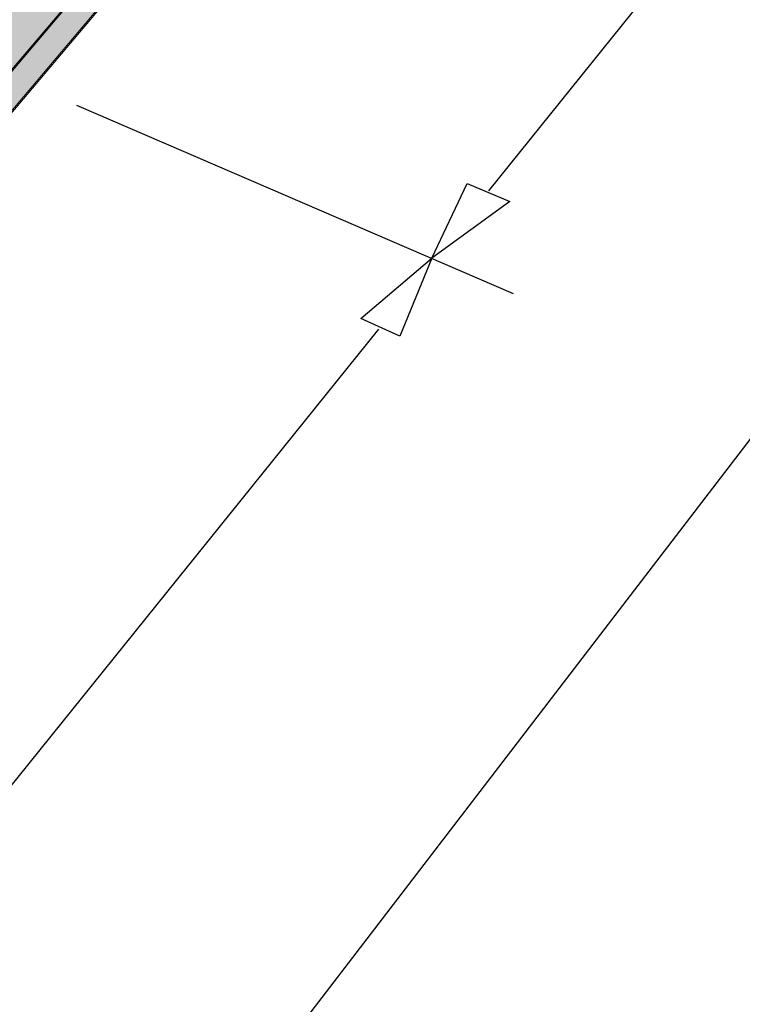
# Model space of a CAD drawing. Units: inches. Extents: x 0 to 3300, y -144 to 1716.
# Drawn here: x 1075 to 1134, y 982 to 1062 of the extents above; entities that cross this region are included whole.
import ezdxf

# ---------------------------------------------------------------- set-up
doc = ezdxf.new("R2010")
doc.units = ezdxf.units.IN
doc.header["$MEASUREMENT"] = 0
for name, color, linetype in [('exist 3d', 13, 'Continuous'), ('Flash-Trim', 2, 'Continuous'), ('Hatch', 252, 'Continuous'), ('TEXT', 4, 'Continuous')]:
    doc.layers.add(name, color=color, linetype=linetype)

# ---------------------------------------------------------------- blocks, each defined once
blk = doc.blocks.new('b3')
at = {"layer": 'Hatch'}
h = blk.add_hatch(color=256, dxfattribs=at)
h.paths.add_polyline_path([(150.483, -185.762), (147.701, -184.214), (71.072, -271.626), (73.944, -273.424)])
h.paths.add_polyline_path([(169.879, -182.733), (158.558, -176.514), (73.944, -273.424), (85.676, -280.767)], flags=17)
h.paths.add_polyline_path([(165.65, -194.2), (165.673, -193.996), (169.028, -190.069), (169.879, -182.733), (85.676, -280.767), (89.605, -283.226)], flags=17)
h.paths.add_polyline_path([(383.48, 51.501), (378.835, 53.305), (378.524, 52.94), (376.479, 44.802), (374.233, 42.15), (369.225, 44.124), (324.005, -8.814), (325.292, -9.365), (325.475, -9.632), (325.352, -9.874), (325.085, -9.76), (320.694, -14.911), (318.878, -23.19), (316.299, -26.235), (311.076, -23.951), (257.871, -86.237), (259.215, -86.88), (259.476, -87.094), (259.343, -87.355), (259.063, -87.221), (253.893, -93.287), (252.403, -101.669), (252.396, -101.666), (249.413, -105.186), (243.966, -102.516), (180.727, -176.55), (182.456, -177.489), (182.311, -177.772), (181.988, -177.651), (175.859, -184.842), (174.841, -193.211), (171.327, -197.359), (165.65, -194.2), (89.605, -283.226), (91.405, -284.353), (91.246, -284.663), (90.801, -284.638), (83.499, -293.206), (83.154, -301.438), (78.97, -306.377), (73.066, -302.588), (71.415, -304.521), (78.508, -309.085)])
at = {"layer": 'Flash-Trim', "linetype": 'Continuous', "lineweight": 0, "extrusion": (0.029591, 0.799701, 0.599669)}
for p, q in [((78.501, -309.286), (383.43, 51.303)), ((78.508, -309.085), (383.48, 51.501))]:
    blk.add_line(p, q, dxfattribs=at)

msp = doc.modelspace()

# ---------------------------------------------------------------- linework, layer by layer
at = {"layer": 'exist 3d', "linetype": 'Continuous', "lineweight": 0, "extrusion": (0.029591, 0.799701, 0.599669)}
for p, q in [((1067.366, 1050.164, 80.004), (1121.353, 1113.793, 80.004)), ((1067.411, 1050.366, 80.004), (1121.263, 1113.828, 80.004))]:
    msp.add_line(p, q, dxfattribs=at)
at = {"layer": 'TEXT', "color": 2, "linetype": 'Continuous', "elevation": 80.004}
for points in [[(1160.555, 1107.594), (1112.913, 1048.402)], [(1187.119, 1097.199), (906.464, 731.365)], [(1114.934, 1040.029), (1079.419, 1055.332)], [(1114.934, 1040.029), (1079.419, 1055.332)], [(1111.181, 1048.98), (1114.645, 1047.536), (1108.293, 1042.916), (1111.181, 1048.98)], [(1108.293, 1042.916), (1105.694, 1036.564), (1102.518, 1038.007), (1108.293, 1042.916)], [(1103.962, 1037.141), (1048.813, 968.71)]]:
    msp.add_lwpolyline(points, dxfattribs=at)

# ---------------------------------------------------------------- block references
msp.add_blockref('b3', (748.034, 1071.283, 80.004))

doc.saveas('drawing.dxf')
